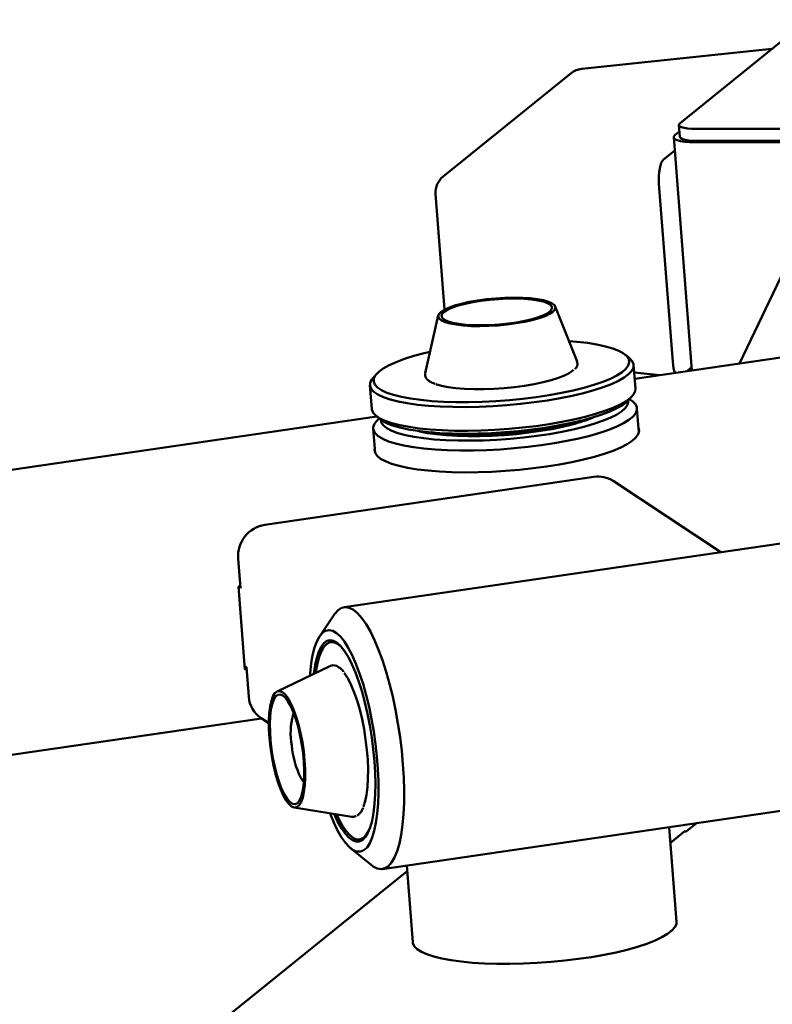
# Paper-space layout 'Лист1' of a CAD drawing. Units: millimetres. Extents: x -5517 to 3615, y -2847 to 3646.
# Drawn here: x -3506 to -3321, y -766 to -524 of the extents above; entities that cross this region are included whole.
import ezdxf

# ---------------------------------------------------------------- set-up
doc = ezdxf.new("R2010")
doc.units = ezdxf.units.MM

psp = doc.layouts.new('Лист1')

# ---------------------------------------------------------------- linework, layer by layer
at = {"color": 7, "linetype": 'Continuous', "lineweight": 50}
for p, q in [((-3312.64, -523.97), (-3344.13, -549.37)), ((-3321.57, -531.17), (-3368.27, -536.04)), ((-3370.89, -537.12), (-3402.33, -562.49)), ((-3345.33, -552.28), (-3344.28, -551.44)), ((-3344.4, -549.83), (-3344.18, -552.74)), ((-3340.22, -550.82), (-3278.4, -550.82)), ((-3345.67, -552.86), (-3341.26, -610.17)), ((-3340, -553.73), (-3278.18, -553.73)), ((-3348.18, -558.29), (-3345.43, -556.07)), ((-3278.63, -554.1), (-3340.45, -554.1)), ((-3345.93, -608.03), (-3349.3, -564.33)), ((-3404.18, -566.77), (-3401.99, -595.2)), ((-3317.46, -583.27), (-3329.51, -608.46)), ((-3369.41, -607.96), (-3374.78, -594.43)), ((-3403.52, -596.64), (-3406.75, -610.84)), ((-3356.58, -607.1), (-3357.62, -606.26)), ((-3314.12, -606.21), (-3355.27, -612.21)), ((-3355.08, -614.62), (-3355.53, -608.8)), ((-3341.32, -609.44), (-3342.43, -610.34)), ((-3418.66, -610.97), (-3419.55, -611.96)), ((-3355.39, -610.62), (-3349.05, -611.31)), ((-3420.34, -613.79), (-3419.89, -619.61)), ((-3356.76, -617.44), (-3355.86, -616.45)), ((-3355.76, -617.78), (-3356.51, -617.17)), ((-3418.64, -621.46), (-3741.33, -668.54)), ((-3418.83, -621.3), (-3417.8, -622.14)), ((-3354.25, -625.39), (-3354.71, -619.47)), ((-3418.08, -621.91), (-3418.73, -622.63)), ((-3419.52, -624.46), (-3419.06, -630.38)), ((-3365.28, -636.27), (-3446.12, -648.07)), ((-3334.07, -654.82), (-3360.59, -637.29)), ((-3307.77, -650.98), (-3426.65, -668.33)), ((-3452.69, -656.39), (-3452.13, -663.66)), ((-3452.17, -663.18), (-3452.65, -663.25)), ((-3452.65, -663.25), (-3451.08, -683.62)), ((-3452.64, -663.33), (-3452.13, -663.66)), ((-3429, -670.06), (-3432.67, -675.43)), ((-3428.89, -676.74), (-3429.96, -676.9)), ((-3451.14, -682.74), (-3450.64, -683.07)), ((-3450.93, -682.88), (-3451.13, -682.91)), ((-3451.08, -683.62), (-3450.6, -683.56)), ((-3450.64, -683.07), (-3450.08, -690.35)), ((-3430.17, -682.79), (-3443.11, -689.03)), ((-3792.42, -746.06), (-3446.94, -695.65)), ((-3447.08, -695.56), (-3445.16, -696.84)), ((-3439.32, -695.11), (-3439.33, -695.13)), ((-3439.21, -694.78), (-3439.31, -695.11)), ((-3439.21, -694.78), (-3439.01, -694.38)), ((-3439, -694.46), (-3439.21, -694.78)), ((-3417.26, -732.65), (-3298.38, -715.3)), ((-3438.95, -717.52), (-3424.77, -719.8)), ((-3344.99, -745.61), (-3346.78, -722.36)), ((-3346.48, -726.2), (-3342.88, -723.29)), ((-3342.88, -723.29), (-3342.87, -723.42)), ((-3340.1, -721.39), (-3342.62, -723.42)), ((-3422.89, -725.38), (-3421.81, -725.23)), ((-3342.62, -723.42), (-3343.05, -723.42)), ((-3425.07, -727.56), (-3420.01, -731.66)), ((-3411.25, -731.77), (-3409.8, -750.6)), ((-3411.14, -733.14), (-3461.46, -773.74))]:
    psp.add_line(p, q, dxfattribs=at)
at = {"color": 7, "linetype": 'Continuous', "lineweight": 50, "flags": 128}
for points in [[(-3344.13, -549.37), (-3344.37, -549.66), (-3344.38, -549.93), (-3344.17, -550.18), (-3343.73, -550.4), (-3343.09, -550.58), (-3342.27, -550.71), (-3341.3, -550.8), (-3340.22, -550.82)], [(-3340.45, -554.1), (-3341.79, -554.06), (-3343, -553.96), (-3344.03, -553.79), (-3344.83, -553.57), (-3345.38, -553.29), (-3345.65, -552.98), (-3345.63, -552.64), (-3345.33, -552.28)], [(-3340, -553.73), (-3341.07, -553.71), (-3342.04, -553.62), (-3342.86, -553.49), (-3343.5, -553.31), (-3343.94, -553.09), (-3344.16, -552.84), (-3344.18, -552.74)], [(-3401.83, -598.27), (-3402.74, -597.86), (-3403.31, -597.39), (-3403.54, -596.89), (-3403.4, -596.35), (-3402.92, -595.81), (-3402.1, -595.26), (-3400.96, -594.73), (-3399.52, -594.22), (-3397.83, -593.75), (-3395.93, -593.32), (-3393.86, -592.96), (-3391.67, -592.67), (-3389.42, -592.46), (-3387.16, -592.32), (-3384.96, -592.27), (-3382.85, -592.31), (-3380.9, -592.43), (-3379.15, -592.64), (-3377.65, -592.92), (-3376.43, -593.27), (-3375.52, -593.68), (-3374.95, -594.15), (-3374.72, -594.65), (-3374.86, -595.18), (-3375.34, -595.73), (-3376.16, -596.28), (-3377.3, -596.81), (-3378.74, -597.32), (-3380.43, -597.79), (-3382.33, -598.21), (-3384.4, -598.57), (-3386.59, -598.86), (-3388.84, -599.08), (-3391.1, -599.21), (-3393.3, -599.26), (-3395.41, -599.23), (-3397.36, -599.11), (-3399.11, -598.9), (-3400.61, -598.62), (-3401.83, -598.27)], [(-3401.1, -598.12), (-3401.97, -597.72), (-3402.51, -597.27), (-3402.71, -596.78), (-3402.55, -596.27), (-3402.04, -595.74), (-3401.2, -595.21), (-3400.05, -594.7), (-3398.61, -594.21), (-3396.93, -593.77), (-3395.05, -593.37), (-3393.01, -593.04), (-3390.88, -592.78), (-3388.69, -592.6), (-3386.52, -592.5), (-3384.42, -592.48), (-3382.44, -592.55), (-3380.63, -592.7), (-3379.04, -592.93), (-3377.71, -593.24), (-3376.68, -593.61), (-3375.97, -594.03), (-3375.61, -594.5), (-3375.59, -595.01), (-3375.92, -595.53), (-3376.6, -596.06), (-3377.6, -596.58), (-3378.89, -597.09), (-3380.46, -597.55), (-3382.25, -597.97), (-3384.21, -598.34), (-3386.31, -598.63), (-3388.47, -598.86), (-3390.66, -599), (-3392.8, -599.06), (-3394.85, -599.03), (-3396.75, -598.92), (-3398.45, -598.73), (-3399.92, -598.46), (-3401.1, -598.12)], [(-3418.46, -614.33), (-3417.46, -615), (-3416.14, -615.61), (-3414.49, -616.16), (-3412.55, -616.65), (-3410.32, -617.07), (-3407.85, -617.4), (-3405.15, -617.66), (-3402.25, -617.84), (-3399.19, -617.93), (-3396.01, -617.93), (-3392.74, -617.85), (-3389.41, -617.69), (-3386.06, -617.43), (-3382.74, -617.1), (-3379.48, -616.7), (-3376.32, -616.22), (-3373.28, -615.67), (-3370.42, -615.06), (-3367.75, -614.4), (-3365.31, -613.69), (-3363.13, -612.95), (-3361.24, -612.17), (-3359.64, -611.37), (-3358.37, -610.57), (-3357.43, -609.76), (-3356.84, -608.95), (-3356.6, -608.16), (-3356.72, -607.4), (-3357.19, -606.67), (-3358.01, -605.98), (-3359.18, -605.34), (-3360.66, -604.75), (-3362.46, -604.23), (-3364.55, -603.78), (-3366.9, -603.4), (-3369.5, -603.1), (-3371.4, -602.94)], [(-3405.55, -605.57), (-3406.96, -605.91), (-3409.52, -606.59), (-3411.83, -607.32), (-3413.87, -608.08), (-3415.62, -608.87), (-3417.05, -609.67), (-3418.16, -610.48), (-3418.93, -611.29), (-3419.34, -612.09), (-3419.4, -612.87), (-3419.11, -613.62), (-3418.46, -614.33)], [(-3356.58, -607.1), (-3356.52, -607.16), (-3355.86, -607.88), (-3355.55, -608.64), (-3355.6, -609.43), (-3356, -610.24), (-3356.75, -611.06), (-3357.84, -611.88), (-3359.26, -612.7), (-3360.99, -613.5), (-3363.03, -614.27), (-3365.33, -615.02), (-3367.88, -615.72), (-3370.65, -616.38), (-3373.61, -616.97), (-3376.73, -617.51), (-3379.97, -617.98), (-3383.3, -618.38), (-3386.68, -618.69), (-3390.07, -618.93), (-3393.44, -619.08), (-3396.74, -619.15), (-3399.96, -619.13), (-3403.04, -619.03), (-3405.95, -618.84), (-3408.67, -618.57), (-3411.16, -618.22), (-3413.39, -617.79), (-3415.35, -617.29), (-3417.01, -616.73), (-3418.34, -616.1), (-3419.35, -615.43), (-3419.35, -615.43)], [(-3370.3, -610.04), (-3370.46, -610.19), (-3371.33, -610.81), (-3372.52, -611.42), (-3374.01, -612), (-3375.77, -612.56), (-3377.77, -613.07), (-3379.97, -613.52), (-3382.33, -613.92), (-3384.79, -614.24), (-3387.32, -614.49), (-3389.86, -614.66), (-3392.37, -614.74), (-3394.79, -614.73), (-3397.08, -614.64), (-3399.2, -614.47), (-3401.09, -614.22), (-3402.73, -613.89), (-3404.09, -613.49)], [(-3419.89, -619.61), (-3419.87, -619.77), (-3419.56, -620.53), (-3418.9, -621.25), (-3417.9, -621.93), (-3416.56, -622.55), (-3414.9, -623.11), (-3412.95, -623.61), (-3410.71, -624.04), (-3408.22, -624.39), (-3405.5, -624.66), (-3402.59, -624.85), (-3399.51, -624.96), (-3396.3, -624.97), (-3392.99, -624.91), (-3389.62, -624.75), (-3386.23, -624.52), (-3382.85, -624.2), (-3379.52, -623.8), (-3376.28, -623.33), (-3373.16, -622.8), (-3370.2, -622.2), (-3367.43, -621.54), (-3364.88, -620.84), (-3362.58, -620.1), (-3360.55, -619.32), (-3358.81, -618.52), (-3357.39, -617.7), (-3356.3, -616.88), (-3355.55, -616.06), (-3355.15, -615.25), (-3355.08, -614.62)], [(-3356.76, -617.44), (-3357.26, -617.92), (-3358.37, -618.73), (-3359.8, -619.54), (-3361.55, -620.32), (-3363.59, -621.09), (-3365.9, -621.81), (-3368.46, -622.5), (-3371.23, -623.13), (-3374.18, -623.71), (-3377.29, -624.23), (-3380.5, -624.67), (-3383.8, -625.04), (-3387.14, -625.33), (-3390.48, -625.54), (-3393.78, -625.67), (-3397.02, -625.71), (-3400.14, -625.66), (-3403.12, -625.52), (-3405.92, -625.31), (-3408.52, -625.01), (-3410.87, -624.63), (-3412.96, -624.18), (-3414.76, -623.66), (-3416.24, -623.07), (-3417.41, -622.43), (-3417.8, -622.14)], [(-3356.87, -617.55), (-3356.85, -617.86), (-3357.05, -618.63), (-3357.6, -619.42), (-3358.51, -620.22), (-3359.75, -621.02), (-3361.31, -621.8), (-3363.18, -622.57), (-3365.32, -623.3), (-3367.73, -624)], [(-3355.76, -617.78), (-3355.19, -618.34), (-3354.78, -619.09), (-3354.72, -619.87), (-3355.02, -620.68), (-3355.67, -621.49), (-3356.67, -622.32), (-3357.99, -623.14), (-3359.64, -623.94), (-3361.59, -624.73), (-3363.82, -625.48), (-3366.3, -626.2)], [(-3366.3, -626.2), (-3369.01, -626.87), (-3371.92, -627.48), (-3375, -628.04), (-3378.21, -628.53), (-3381.51, -628.94), (-3384.88, -629.28), (-3388.27, -629.54), (-3391.65, -629.72), (-3394.98, -629.81), (-3398.22, -629.82), (-3401.34, -629.74), (-3404.31, -629.58), (-3407.09, -629.33), (-3409.65, -629), (-3411.96, -628.59), (-3414, -628.11), (-3415.74, -627.57), (-3417.17, -626.96), (-3418.27, -626.3), (-3419.03, -625.59), (-3419.44, -624.84), (-3419.5, -624.06), (-3419.2, -623.26), (-3418.73, -622.63)], [(-3367.73, -624), (-3370.37, -624.64), (-3373.2, -625.24), (-3376.2, -625.77), (-3379.33, -626.24), (-3382.55, -626.63), (-3385.82, -626.95), (-3389.12, -627.19), (-3392.39, -627.34), (-3395.6, -627.4), (-3398.71, -627.38), (-3401.69, -627.27), (-3404.5, -627.08), (-3407.11, -626.81), (-3409.49, -626.45), (-3411.6, -626.02), (-3413.43, -625.52), (-3414.95, -624.96), (-3416.15, -624.33), (-3417.01, -623.66), (-3417.52, -622.95), (-3417.68, -622.24)], [(-3370.61, -623.41), (-3373.03, -624), (-3375.65, -624.54), (-3378.41, -625.02), (-3381.3, -625.43), (-3384.27, -625.77), (-3387.28, -626.03), (-3390.29, -626.2), (-3393.26, -626.3), (-3396.15, -626.31), (-3398.92, -626.23), (-3401.53, -626.08), (-3403.94, -625.83), (-3406.14, -625.52), (-3408.07, -625.12), (-3408.55, -625)], [(-3354.34, -624.22), (-3354.34, -624.22), (-3354.19, -625), (-3354.4, -625.8), (-3354.96, -626.62), (-3355.87, -627.44), (-3357.12, -628.26), (-3358.69, -629.08), (-3360.57, -629.87), (-3362.73, -630.64), (-3365.16, -631.36), (-3367.82, -632.05), (-3370.69, -632.68), (-3373.74, -633.25), (-3376.92, -633.76), (-3380.22, -634.2), (-3383.58, -634.56), (-3386.98, -634.84), (-3390.38, -635.04), (-3393.74, -635.16), (-3397.01, -635.19), (-3400.18, -635.13), (-3403.2, -634.99), (-3406.04, -634.76), (-3408.66, -634.45), (-3411.05, -634.06), (-3413.17, -633.6), (-3414.99, -633.07), (-3416.51, -632.48), (-3417.7, -631.83), (-3418.56, -631.13), (-3419.06, -630.38), (-3419.21, -629.61), (-3419.15, -629.21)], [(-3429, -670.06), (-3428.93, -669.96), (-3428.14, -669.06), (-3427.28, -668.51), (-3426.36, -668.3), (-3425.39, -668.45), (-3424.38, -668.95), (-3423.35, -669.8), (-3422.3, -670.98), (-3421.25, -672.49), (-3420.21, -674.3), (-3419.19, -676.4), (-3418.19, -678.76), (-3417.24, -681.36), (-3416.34, -684.17), (-3415.5, -687.16), (-3414.73, -690.3), (-3414.04, -693.55), (-3413.44, -696.87), (-3412.93, -700.23), (-3412.52, -703.6), (-3412.21, -706.93), (-3412.01, -710.19), (-3411.92, -713.34), (-3411.93, -716.36), (-3412.06, -719.2), (-3412.3, -721.83), (-3412.64, -724.23), (-3413.09, -726.37), (-3413.63, -728.23), (-3414.26, -729.79), (-3414.98, -731.02), (-3415.77, -731.92), (-3416.63, -732.47), (-3417.55, -732.67), (-3418.52, -732.52), (-3419.52, -732.02), (-3420.01, -731.66)], [(-3430.14, -718.93), (-3430.12, -718.98), (-3429.21, -721.22), (-3428.27, -723.19), (-3427.3, -724.87), (-3426.33, -726.25), (-3425.37, -727.3), (-3424.42, -728.01), (-3423.5, -728.37), (-3422.62, -728.37), (-3421.8, -728.02), (-3421.04, -727.32), (-3420.36, -726.28), (-3419.76, -724.92), (-3419.24, -723.24), (-3418.83, -721.27), (-3418.52, -719.05), (-3418.31, -716.59), (-3418.22, -713.93), (-3418.23, -711.1), (-3418.36, -708.15), (-3418.59, -705.1), (-3418.93, -702), (-3419.38, -698.89), (-3419.91, -695.81), (-3420.54, -692.81), (-3421.25, -689.91), (-3422.02, -687.15), (-3422.86, -684.58), (-3423.75, -682.23), (-3424.68, -680.13), (-3425.63, -678.29), (-3426.6, -676.76), (-3427.57, -675.55), (-3428.53, -674.66), (-3429.46, -674.13), (-3430.36, -673.95), (-3431.21, -674.12), (-3432.01, -674.65), (-3432.73, -675.52), (-3433.37, -676.72), (-3433.93, -678.25), (-3434.4, -680.07), (-3434.76, -682.17), (-3435.02, -684.52), (-3435.07, -685.15)], [(-3419.21, -706.14), (-3419.49, -703.23), (-3419.86, -700.3), (-3420.33, -697.38), (-3420.89, -694.51), (-3421.54, -691.74), (-3422.25, -689.1), (-3423.03, -686.63), (-3423.86, -684.36), (-3424.73, -682.33), (-3425.62, -680.56), (-3426.54, -679.09), (-3427.45, -677.92), (-3428.36, -677.08), (-3429.24, -676.58), (-3430.08, -676.42), (-3430.88, -676.62), (-3431.62, -677.15), (-3432.29, -678.02), (-3432.88, -679.22), (-3433.39, -680.73), (-3433.8, -682.52), (-3434.12, -684.58), (-3434.13, -684.7)], [(-3433.63, -684.46), (-3433.59, -684.15), (-3433.24, -682.19), (-3432.79, -680.5), (-3432.25, -679.11), (-3431.63, -678.05), (-3430.93, -677.32), (-3430.16, -676.94), (-3429.34, -676.91), (-3428.48, -677.23), (-3427.58, -677.9), (-3426.67, -678.92), (-3426.46, -679.19)], [(-3426.69, -684.45), (-3426.48, -684.73), (-3425.69, -685.95), (-3424.92, -687.47), (-3424.17, -689.26), (-3423.47, -691.28), (-3422.83, -693.49), (-3422.26, -695.85), (-3421.77, -698.31), (-3421.37, -700.82), (-3421.07, -703.35), (-3420.87, -705.83), (-3420.78, -708.22), (-3420.8, -710.47), (-3420.93, -712.54), (-3421.16, -714.39), (-3421.5, -715.98), (-3421.94, -717.28), (-3421.99, -717.39)], [(-3443.09, -689.02), (-3442.47, -688.92), (-3441.81, -689.17), (-3441.12, -689.77), (-3440.42, -690.71), (-3439.73, -691.95), (-3439.06, -693.46), (-3438.43, -695.22), (-3437.85, -697.17), (-3437.35, -699.28), (-3436.92, -701.48), (-3436.6, -703.72), (-3436.37, -705.95), (-3436.24, -708.12), (-3436.23, -710.16), (-3436.33, -712.03), (-3436.53, -713.69), (-3436.84, -715.09), (-3437.24, -716.19), (-3437.73, -716.98), (-3438.29, -717.42), (-3438.91, -717.52), (-3439.57, -717.27), (-3440.26, -716.67), (-3440.96, -715.74), (-3441.65, -714.5), (-3442.32, -712.98), (-3442.95, -711.22), (-3443.53, -709.27), (-3444.03, -707.16), (-3444.46, -704.96), (-3444.78, -702.72), (-3445.01, -700.49), (-3445.14, -698.33), (-3445.15, -696.28), (-3445.05, -694.41), (-3444.85, -692.75), (-3444.54, -691.36), (-3444.14, -690.25), (-3443.65, -689.47), (-3443.09, -689.02)], [(-3442.95, -689.84), (-3442.35, -689.75), (-3441.71, -690.01), (-3441.05, -690.61), (-3440.37, -691.54), (-3439.7, -692.77), (-3439.06, -694.27), (-3438.46, -696), (-3437.91, -697.92), (-3437.44, -699.98), (-3437.05, -702.12), (-3436.76, -704.29), (-3436.57, -706.43), (-3436.49, -708.49), (-3436.51, -710.41), (-3436.64, -712.15), (-3436.88, -713.65), (-3437.22, -714.89), (-3437.64, -715.82), (-3438.15, -716.43), (-3438.72, -716.69), (-3439.34, -716.61), (-3440, -716.18), (-3440.67, -715.41), (-3441.35, -714.33), (-3442.01, -712.96), (-3442.63, -711.33), (-3443.2, -709.5), (-3443.71, -707.51), (-3444.14, -705.4), (-3444.48, -703.24), (-3444.73, -701.08), (-3444.87, -698.97), (-3444.9, -696.97), (-3444.82, -695.14), (-3444.63, -693.51), (-3444.34, -692.13), (-3443.96, -691.05), (-3443.49, -690.28), (-3442.95, -689.84)], [(-3429.11, -719.1), (-3428.25, -720.95), (-3427.34, -722.57), (-3426.43, -723.9), (-3425.51, -724.9), (-3424.62, -725.58), (-3423.75, -725.9), (-3422.93, -725.89), (-3422.16, -725.52), (-3421.45, -724.82), (-3420.82, -723.78), (-3420.27, -722.42), (-3419.81, -720.77), (-3419.45, -718.84), (-3419.19, -716.67), (-3419.03, -714.27), (-3418.98, -711.69), (-3419.04, -708.97), (-3419.21, -706.14)], [(-3420.19, -722.18), (-3420.59, -723.17), (-3421.22, -724.23), (-3421.92, -724.96), (-3422.69, -725.34), (-3423.51, -725.37), (-3424.37, -725.05), (-3425.27, -724.37), (-3426.18, -723.36), (-3427.09, -722.03), (-3427.99, -720.39), (-3428.56, -719.19)], [(-3423.73, -719.58), (-3424.26, -719.79), (-3424.77, -719.8)], [(-3409.8, -750.6), (-3409.76, -750.83), (-3409.42, -751.59), (-3408.73, -752.31), (-3407.69, -752.98), (-3406.32, -753.6), (-3404.64, -754.15), (-3402.65, -754.65), (-3400.39, -755.07), (-3397.88, -755.41), (-3395.14, -755.67), (-3392.21, -755.85), (-3389.11, -755.95), (-3385.89, -755.96), (-3382.58, -755.88), (-3379.2, -755.72), (-3375.81, -755.48), (-3372.44, -755.15), (-3369.12, -754.75), (-3365.89, -754.28), (-3362.78, -753.73), (-3359.84, -753.13), (-3357.09, -752.47), (-3354.56, -751.76), (-3352.28, -751.01), (-3350.27, -750.23), (-3348.57, -749.43), (-3347.18, -748.61), (-3346.12, -747.79), (-3345.4, -746.97), (-3345.03, -746.16), (-3344.99, -745.61)]]:
    psp.add_lwpolyline(points, dxfattribs=at)
at = {"color": 7, "linetype": 'Continuous', "lineweight": 50}
for centre, radius, start, end in [((-3367.75, -541.02), 5, 95.9526, 128.8981), ((-3399.19, -566.38), 5, 128.8981, 184.4057), ((-3418.05, -613.61), 2.23, 132.3207, 234.4689), ((-3379.71, -587.74), 36.81, 284.3028, 292.7638), ((-3364.27, -642.91), 6.71, 56.7751, 98.7138), ((-3444.86, -655.82), 7.86, 99.2524, 184.122), ((-3443.29, -689.92), 6.8, 183.642, 236.1302), ((-3422.36, -699.3), 17.44, 164.9973, 189.934), ((-3416.89, -700.19), 22.75, 185.337, 206.1241), ((-3433.72, -708.3), 4.07, 207.9309, 225.7912)]:
    psp.add_arc(centre, radius, start, end, dxfattribs=at)
for centre, major_axis, ratio, start_param, end_param in [((-3347.79, -563.15), (-0.01, 5.01), 0.310268, 0.24428, 1.80774), ((-3344.43, -606.78), (0.01, 5.03), 0.308136, 1.822921, 2.488658)]:
    psp.add_ellipse(centre, major_axis=major_axis, ratio=ratio, start_param=start_param, end_param=end_param, dxfattribs=at)
for points, knots in [([(-3369.93, -609.83), (-3369.88, -609.78), (-3369.62, -609.55), (-3369.39, -609.08), (-3369.25, -608.45), (-3369.39, -608.1), (-3369.45, -607.94)], [0, 0, 0, 0, 0.083594, 0.438154, 0.760901, 1, 1, 1, 1]), ([(-3406.7, -610.78), (-3406.73, -610.85), (-3406.84, -611.14), (-3406.73, -611.71), (-3406.34, -612.32), (-3405.7, -612.84), (-3404.98, -613.21), (-3404.44, -613.42), (-3404.29, -613.47)], [0, 0, 0, 0, 0.06254, 0.268485, 0.464045, 0.673139, 0.908846, 1, 1, 1, 1]), ([(-3368.6, -622.48), (-3368.68, -622.51), (-3369.28, -622.73), (-3371.24, -623.3), (-3374.68, -624.14), (-3378.61, -624.83), (-3381.88, -625.28), (-3385.13, -625.64), (-3389.12, -625.95), (-3393.73, -626.1), (-3398.11, -626.05), (-3401.53, -625.82), (-3403.9, -625.55), (-3404.88, -625.38), (-3405.29, -625.32)], [0, 0, 0, 0, 0.00885, 0.069918, 0.194475, 0.319031, 0.380087, 0.441155, 0.558255, 0.668737, 0.779218, 0.896318, 0.957374, 1, 1, 1, 1]), ([(-3426.79, -684.21), (-3426.82, -684.16), (-3427.12, -683.74), (-3427.71, -683.22), (-3428.51, -682.71), (-3429.32, -682.55), (-3429.85, -682.65), (-3430.11, -682.76), (-3430.15, -682.78)], [0, 0, 0, 0, 0.032493, 0.288626, 0.546733, 0.759092, 0.967589, 1, 1, 1, 1]), ([(-3437.31, -710.2), (-3437.28, -710.27), (-3437.08, -710.6), (-3436.82, -710.92), (-3436.6, -711.17)], [0, 0, 0, 0, 0.198289, 1, 1, 1, 1]), ([(-3423.43, -719.51), (-3423.23, -719.36), (-3422.81, -719.05), (-3422.35, -718.42), (-3422.11, -717.85), (-3422.02, -717.64)], [0, 0, 0, 0, 0.34632, 0.759763, 1, 1, 1, 1])]:
    psp.add_open_spline(points, degree=3, knots=knots, dxfattribs=at)

doc.saveas('drawing.dxf')
